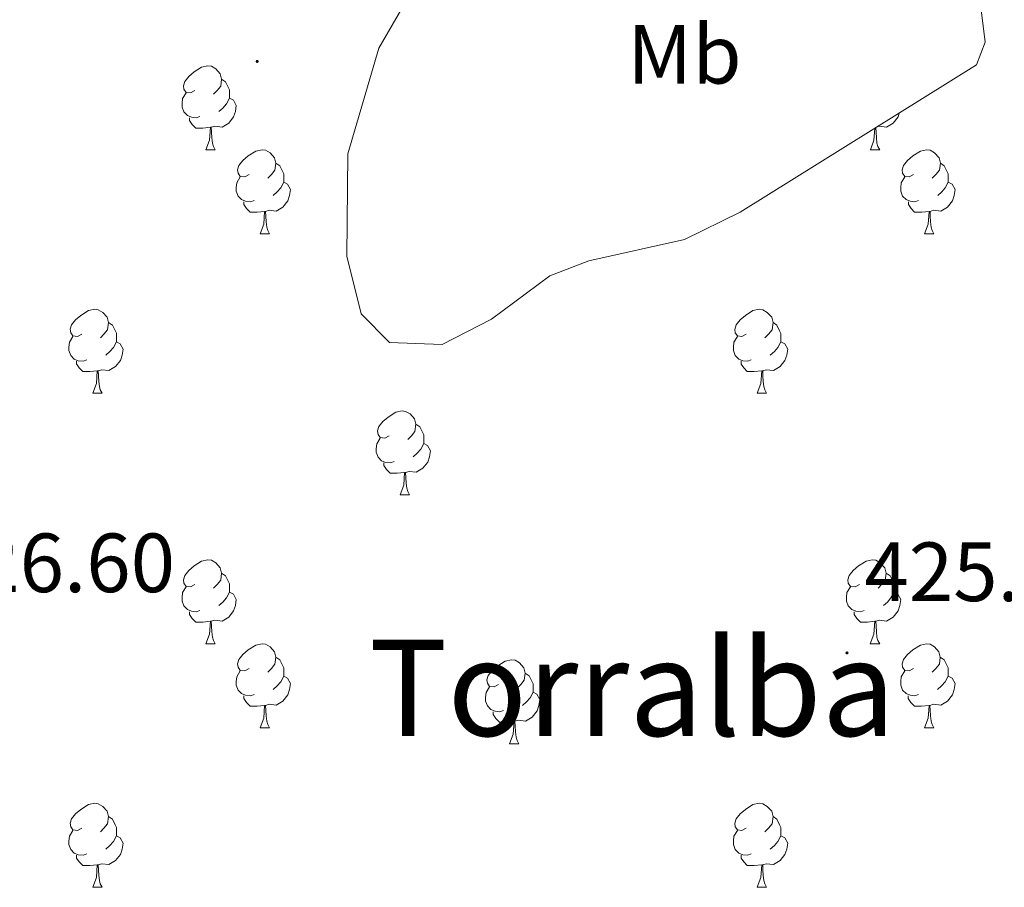
# Model space of a CAD drawing. Units: metres. Extents: x 590489 to 594983, y 4654596 to 4657624.
# Drawn here: x 593154 to 593272, y 4656351 to 4656455 of the extents above; entities that cross this region are included whole.
import ezdxf
from ezdxf.enums import TextEntityAlignment as Align

# ---------------------------------------------------------------- set-up
doc = ezdxf.new("R2010")
doc.units = ezdxf.units.M
doc.header["$MEASUREMENT"] = 0
for name, color, linetype, lineweight in [('Carátula', 7, 'Continuous', 5), ('Level 35', 92, 'Continuous', 0), ('Level 36', 19, 'Continuous', 40), ('Level 37', 92, 'Continuous', 0), ('Level 41', 19, 'Continuous', 0), ('Level 45', 19, 'Continuous', 0), ('Level 7', 1, 'Continuous', 0)]:
    doc.layers.add(name, color=color, linetype=linetype, lineweight=lineweight)
doc.styles.add('Arial', font='ARIAL.TTF', dxfattribs={"height": 0.2})

# ---------------------------------------------------------------- blocks, each defined once
blk = doc.blocks.new('5PATER')
at = {"layer": 'Carátula', "linetype": 'Continuous', "lineweight": 5}
h = blk.add_hatch(color=250, dxfattribs=at)
edge = h.paths.add_edge_path()
edge.add_ellipse((0, 0), major_axis=(-1.33, -1.34), ratio=0.999422, start_angle=0, end_angle=360)

msp = doc.modelspace()

# ---------------------------------------------------------------- linework, layer by layer
at = {"layer": 'Level 35', "color": 92, "linetype": 'Continuous', "lineweight": 0, "ltscale": 0.5}
msp.add_polyline3d([(593202.72, 4656460.69, 426.75), (593197.22, 4656451.18, 426.43), (593193.52, 4656438.59, 426.39), (593193.42, 4656426.35, 426.39), (593195.13, 4656419.47, 426.39), (593198.49, 4656416.06, 426.22), (593204.79, 4656415.82, 426.37), (593210.67, 4656418.84, 426.39), (593217.63, 4656424.01, 426.39), (593222.3, 4656425.8, 426.54), (593233.72, 4656428.34, 426.57), (593240.36, 4656431.6, 426.57), (593268.57, 4656449.19, 426.39), (593269.61, 4656451.91, 426.39), (593269.11, 4656456.08, 426.39)], dxfattribs=at)
at = {"layer": 'Level 36', "color": 92, "linetype": 'Continuous', "lineweight": 0}
for points in [[(593175.27, 4656446.12, 0.01), (593174.74, 4656445.86, 0.01), (593174.21, 4656445.91, 0.01), (593173.94, 4656446.28, 0.01), (593173.89, 4656446.71, 0.01), (593174.05, 4656447.23, 0.01), (593174.53, 4656447.82, 0.01), (593175.16, 4656448.35, 0.01), (593176.06, 4656448.94, 0.01), (593176.81, 4656449.1, 0.01), (593177.23, 4656449.04, 0.01), (593177.76, 4656448.73, 0.01), (593178.29, 4656448.14, 0.01), (593178.45, 4656447.5, 0.01), (593178.34, 4656446.65, 0.01), (593177.92, 4656446.12, 0.01), (593177.5, 4656445.7, 0.01)], [(593178.45, 4656447.5, 0.01), (593178.93, 4656447.19, 0.01), (593179.24, 4656446.55, 0.01), (593179.4, 4656446.23, 0.01), (593179.4, 4656445.65, 0.01), (593179.4, 4656445.22, 0.01), (593179.03, 4656444.53, 0.01), (593178.61, 4656444.05, 0.01), (593178.13, 4656443.63, 0.01)], [(593175.85, 4656443.04, 0.01), (593175.43, 4656442.88, 0.01), (593174.84, 4656442.94, 0.01), (593174.37, 4656443.15, 0.01), (593173.94, 4656443.58, 0.01), (593173.73, 4656444.16, 0.01), (593173.73, 4656444.58, 0.01), (593173.78, 4656445.17, 0.01), (593174.21, 4656445.86, 0.01)], [(593179.4, 4656445.22, 0.01), (593179.86, 4656444.97, 0.01), (593180.2, 4656444.36, 0.01), (593180.09, 4656443.63, 0.01), (593179.88, 4656442.99, 0.01), (593179.3, 4656442.25, 0.01), (593178.5, 4656441.77, 0.01), (593177.65, 4656441.88, 0.01), (593177.22, 4656441.75, 0.01)], [(593259.36, 4656443.45, 0.01), (593259.21, 4656442.99, 0.01), (593258.63, 4656442.25, 0.01), (593257.83, 4656441.77, 0.01), (593256.98, 4656441.88, 0.01), (593256.71, 4656441.8, 0.01)], [(593177.11, 4656441.75, 0.01), (593176.22, 4656441.66, 0.01), (593175.38, 4656441.66, 0.01), (593174.95, 4656442.09, 0.01), (593174.63, 4656442.57, 0.01), (593174.63, 4656442.88, 0.01)], [(593176.57, 4656439.06, 0.01), (593177, 4656440.22, 0.01), (593177.11, 4656441.75, 0.01), (593177.22, 4656441.75, 0.01), (593177.26, 4656441.16, 0.01), (593177.29, 4656440.48, 0.01), (593177.36, 4656439.86, 0.01), (593177.48, 4656439.46, 0.01), (593177.69, 4656439.06, 0.01)], [(593255.9, 4656439.06, 0.01), (593256.33, 4656440.22, 0.01), (593256.43, 4656441.62, 0.01)], [(593256.55, 4656441.7, 0.01), (593256.59, 4656441.16, 0.01), (593256.62, 4656440.48, 0.01), (593256.69, 4656439.86, 0.01), (593256.81, 4656439.46, 0.01), (593257.02, 4656439.06, 0.01)], [(593176.57, 4656439.06, 0.01), (593177.69, 4656439.06, 0.01)], [(593181.74, 4656436.09, 0.01), (593181.21, 4656435.82, 0.01), (593180.68, 4656435.88, 0.01), (593180.42, 4656436.25, 0.01), (593180.36, 4656436.67, 0.01), (593180.52, 4656437.19, 0.01), (593181, 4656437.79, 0.01), (593181.64, 4656438.32, 0.01), (593182.54, 4656438.9, 0.01), (593183.28, 4656439.06, 0.01), (593183.71, 4656439.01, 0.01), (593184.24, 4656438.69, 0.01), (593184.77, 4656438.11, 0.01), (593184.93, 4656437.47, 0.01), (593184.82, 4656436.62, 0.01), (593184.39, 4656436.09, 0.01), (593183.97, 4656435.66, 0.01)], [(593255.9, 4656439.06, 0.01), (593257.02, 4656439.06, 0.01)], [(593261.07, 4656436.09, 0.01), (593260.54, 4656435.82, 0.01), (593260.01, 4656435.88, 0.01), (593259.75, 4656436.25, 0.01), (593259.69, 4656436.67, 0.01), (593259.85, 4656437.19, 0.01), (593260.33, 4656437.79, 0.01), (593260.97, 4656438.32, 0.01), (593261.87, 4656438.9, 0.01), (593262.61, 4656439.06, 0.01), (593263.04, 4656439.01, 0.01), (593263.57, 4656438.69, 0.01), (593264.1, 4656438.11, 0.01), (593264.26, 4656437.47, 0.01), (593264.15, 4656436.62, 0.01), (593263.72, 4656436.09, 0.01), (593263.3, 4656435.66, 0.01)], [(593184.93, 4656437.47, 0.01), (593185.4, 4656437.15, 0.01), (593185.72, 4656436.51, 0.01), (593185.88, 4656436.19, 0.01), (593185.88, 4656435.61, 0.01), (593185.88, 4656435.19, 0.01), (593185.51, 4656434.5, 0.01), (593185.09, 4656434.02, 0.01), (593184.61, 4656433.6, 0.01)], [(593264.26, 4656437.47, 0.01), (593264.73, 4656437.15, 0.01), (593265.05, 4656436.51, 0.01), (593265.21, 4656436.19, 0.01), (593265.21, 4656435.61, 0.01), (593265.21, 4656435.19, 0.01), (593264.84, 4656434.5, 0.01), (593264.42, 4656434.02, 0.01), (593263.94, 4656433.6, 0.01)], [(593182.33, 4656433.01, 0.01), (593181.9, 4656432.85, 0.01), (593181.32, 4656432.91, 0.01), (593180.84, 4656433.12, 0.01), (593180.42, 4656433.54, 0.01), (593180.2, 4656434.13, 0.01), (593180.2, 4656434.55, 0.01), (593180.26, 4656435.13, 0.01), (593180.68, 4656435.82, 0.01)], [(593185.88, 4656435.19, 0.01), (593186.33, 4656434.94, 0.01), (593186.68, 4656434.32, 0.01), (593186.57, 4656433.6, 0.01), (593186.36, 4656432.96, 0.01), (593185.77, 4656432.22, 0.01), (593184.98, 4656431.74, 0.01), (593184.13, 4656431.84, 0.01), (593183.7, 4656431.71, 0.01)], [(593261.66, 4656433.01, 0.01), (593261.23, 4656432.85, 0.01), (593260.65, 4656432.91, 0.01), (593260.17, 4656433.12, 0.01), (593259.75, 4656433.54, 0.01), (593259.53, 4656434.13, 0.01), (593259.53, 4656434.55, 0.01), (593259.59, 4656435.13, 0.01), (593260.01, 4656435.82, 0.01)], [(593265.21, 4656435.19, 0.01), (593265.66, 4656434.94, 0.01), (593266.01, 4656434.32, 0.01), (593265.9, 4656433.6, 0.01), (593265.69, 4656432.96, 0.01), (593265.1, 4656432.22, 0.01), (593264.31, 4656431.74, 0.01), (593263.46, 4656431.84, 0.01), (593263.03, 4656431.71, 0.01)], [(593183.59, 4656431.71, 0.01), (593182.7, 4656431.63, 0.01), (593181.85, 4656431.63, 0.01), (593181.43, 4656432.06, 0.01), (593181.11, 4656432.53, 0.01), (593181.11, 4656432.85, 0.01)], [(593262.92, 4656431.71, 0.01), (593262.03, 4656431.63, 0.01), (593261.18, 4656431.63, 0.01), (593260.76, 4656432.06, 0.01), (593260.44, 4656432.53, 0.01), (593260.44, 4656432.85, 0.01)], [(593183.04, 4656429.03, 0.01), (593183.48, 4656430.19, 0.01), (593183.59, 4656431.71, 0.01), (593183.7, 4656431.71, 0.01), (593183.73, 4656431.13, 0.01), (593183.77, 4656430.44, 0.01), (593183.84, 4656429.83, 0.01), (593183.95, 4656429.43, 0.01), (593184.17, 4656429.03, 0.01)], [(593262.37, 4656429.03, 0.01), (593262.81, 4656430.19, 0.01), (593262.92, 4656431.71, 0.01), (593263.03, 4656431.71, 0.01), (593263.06, 4656431.13, 0.01), (593263.1, 4656430.44, 0.01), (593263.17, 4656429.83, 0.01), (593263.28, 4656429.43, 0.01), (593263.5, 4656429.03, 0.01)], [(593183.04, 4656429.03, 0.01), (593184.17, 4656429.03, 0.01)], [(593262.37, 4656429.03, 0.01), (593263.5, 4656429.03, 0.01)], [(593161.76, 4656417.04, 0.01), (593161.23, 4656416.77, 0.01), (593160.7, 4656416.83, 0.01), (593160.44, 4656417.2, 0.01), (593160.38, 4656417.63, 0.01), (593160.54, 4656418.15, 0.01), (593161.02, 4656418.74, 0.01), (593161.66, 4656419.27, 0.01), (593162.56, 4656419.85, 0.01), (593163.3, 4656420.01, 0.01), (593163.73, 4656419.96, 0.01), (593164.26, 4656419.65, 0.01), (593164.79, 4656419.06, 0.01), (593164.95, 4656418.42, 0.01), (593164.84, 4656417.57, 0.01), (593164.41, 4656417.04, 0.01), (593163.99, 4656416.61, 0.01)], [(593241.09, 4656417.04, 0.01), (593240.56, 4656416.77, 0.01), (593240.03, 4656416.83, 0.01), (593239.77, 4656417.2, 0.01), (593239.71, 4656417.62, 0.01), (593239.87, 4656418.14, 0.01), (593240.35, 4656418.74, 0.01), (593240.99, 4656419.27, 0.01), (593241.89, 4656419.85, 0.01), (593242.63, 4656420.01, 0.01), (593243.06, 4656419.96, 0.01), (593243.59, 4656419.64, 0.01), (593244.12, 4656419.06, 0.01), (593244.28, 4656418.42, 0.01), (593244.17, 4656417.57, 0.01), (593243.74, 4656417.04, 0.01), (593243.32, 4656416.61, 0.01)], [(593164.95, 4656418.42, 0.01), (593165.42, 4656418.11, 0.01), (593165.74, 4656417.47, 0.01), (593165.9, 4656417.15, 0.01), (593165.9, 4656416.57, 0.01), (593165.9, 4656416.14, 0.01), (593165.53, 4656415.45, 0.01), (593165.11, 4656414.97, 0.01), (593164.63, 4656414.55, 0.01)], [(593244.28, 4656418.42, 0.01), (593244.75, 4656418.1, 0.01), (593245.07, 4656417.46, 0.01), (593245.23, 4656417.14, 0.01), (593245.23, 4656416.56, 0.01), (593245.23, 4656416.14, 0.01), (593244.86, 4656415.45, 0.01), (593244.44, 4656414.97, 0.01), (593243.96, 4656414.55, 0.01)], [(593162.35, 4656413.96, 0.01), (593161.92, 4656413.8, 0.01), (593161.34, 4656413.86, 0.01), (593160.86, 4656414.07, 0.01), (593160.44, 4656414.5, 0.01), (593160.22, 4656415.08, 0.01), (593160.22, 4656415.5, 0.01), (593160.28, 4656416.09, 0.01), (593160.7, 4656416.77, 0.01)], [(593241.68, 4656413.96, 0.01), (593241.25, 4656413.8, 0.01), (593240.67, 4656413.86, 0.01), (593240.19, 4656414.07, 0.01), (593239.77, 4656414.49, 0.01), (593239.55, 4656415.08, 0.01), (593239.55, 4656415.5, 0.01), (593239.61, 4656416.08, 0.01), (593240.03, 4656416.77, 0.01)], [(593165.9, 4656416.14, 0.01), (593166.35, 4656415.89, 0.01), (593166.7, 4656415.27, 0.01), (593166.59, 4656414.55, 0.01), (593166.38, 4656413.91, 0.01), (593165.79, 4656413.17, 0.01), (593165, 4656412.69, 0.01), (593164.15, 4656412.79, 0.01), (593163.72, 4656412.67, 0.01)], [(593245.23, 4656416.14, 0.01), (593245.68, 4656415.89, 0.01), (593246.03, 4656415.27, 0.01), (593245.92, 4656414.55, 0.01), (593245.71, 4656413.91, 0.01), (593245.12, 4656413.17, 0.01), (593244.33, 4656412.69, 0.01), (593243.48, 4656412.79, 0.01), (593243.05, 4656412.66, 0.01)], [(593163.61, 4656412.67, 0.01), (593162.72, 4656412.58, 0.01), (593161.87, 4656412.58, 0.01), (593161.45, 4656413.01, 0.01), (593161.13, 4656413.49, 0.01), (593161.13, 4656413.8, 0.01)], [(593242.94, 4656412.66, 0.01), (593242.05, 4656412.58, 0.01), (593241.2, 4656412.58, 0.01), (593240.78, 4656413.01, 0.01), (593240.46, 4656413.48, 0.01), (593240.46, 4656413.8, 0.01)], [(593163.06, 4656409.98, 0.01), (593163.5, 4656411.14, 0.01), (593163.61, 4656412.67, 0.01), (593163.72, 4656412.67, 0.01), (593163.75, 4656412.08, 0.01), (593163.79, 4656411.4, 0.01), (593163.86, 4656410.78, 0.01), (593163.97, 4656410.38, 0.01), (593164.19, 4656409.98, 0.01)], [(593242.39, 4656409.98, 0.01), (593242.83, 4656411.14, 0.01), (593242.94, 4656412.66, 0.01), (593243.05, 4656412.66, 0.01), (593243.08, 4656412.08, 0.01), (593243.12, 4656411.39, 0.01), (593243.19, 4656410.78, 0.01), (593243.3, 4656410.38, 0.01), (593243.52, 4656409.98, 0.01)], [(593163.06, 4656409.98, 0.01), (593164.19, 4656409.98, 0.01)], [(593242.39, 4656409.98, 0.01), (593243.52, 4656409.98, 0.01)], [(593198.45, 4656404.9, 0.01), (593197.93, 4656404.63, 0.01), (593197.39, 4656404.69, 0.01), (593197.13, 4656405.06, 0.01), (593197.07, 4656405.49, 0.01), (593197.23, 4656406.01, 0.01), (593197.71, 4656406.6, 0.01), (593198.35, 4656407.13, 0.01), (593199.25, 4656407.71, 0.01), (593199.99, 4656407.87, 0.01), (593200.42, 4656407.82, 0.01), (593200.95, 4656407.51, 0.01), (593201.48, 4656406.92, 0.01), (593201.64, 4656406.28, 0.01), (593201.53, 4656405.43, 0.01), (593201.11, 4656404.9, 0.01), (593200.69, 4656404.47, 0.01)], [(593201.64, 4656406.28, 0.01), (593202.11, 4656405.97, 0.01), (593202.43, 4656405.33, 0.01), (593202.59, 4656405.01, 0.01), (593202.59, 4656404.43, 0.01), (593202.59, 4656404, 0.01), (593202.22, 4656403.31, 0.01), (593201.8, 4656402.83, 0.01), (593201.32, 4656402.41, 0.01)], [(593199.04, 4656401.82, 0.01), (593198.61, 4656401.66, 0.01), (593198.03, 4656401.72, 0.01), (593197.55, 4656401.93, 0.01), (593197.13, 4656402.35, 0.01), (593196.91, 4656402.94, 0.01), (593196.91, 4656403.36, 0.01), (593196.97, 4656403.95, 0.01), (593197.39, 4656404.63, 0.01)], [(593202.59, 4656404, 0.01), (593203.05, 4656403.75, 0.01), (593203.39, 4656403.13, 0.01), (593203.28, 4656402.41, 0.01), (593203.07, 4656401.77, 0.01), (593202.49, 4656401.03, 0.01), (593201.69, 4656400.55, 0.01), (593200.84, 4656400.65, 0.01), (593200.41, 4656400.53, 0.01)], [(593200.3, 4656400.53, 0.01), (593199.41, 4656400.44, 0.01), (593198.57, 4656400.44, 0.01), (593198.14, 4656400.87, 0.01), (593197.82, 4656401.35, 0.01), (593197.82, 4656401.66, 0.01)], [(593199.75, 4656397.84, 0.01), (593200.19, 4656399, 0.01), (593200.3, 4656400.53, 0.01), (593200.41, 4656400.53, 0.01), (593200.45, 4656399.94, 0.01), (593200.48, 4656399.25, 0.01), (593200.55, 4656398.64, 0.01), (593200.67, 4656398.24, 0.01), (593200.88, 4656397.84, 0.01)], [(593199.75, 4656397.84, 0.01), (593200.88, 4656397.84, 0.01)], [(593175.27, 4656387.13, 0.01), (593174.74, 4656386.87, 0.01), (593174.21, 4656386.92, 0.01), (593173.94, 4656387.29, 0.01), (593173.89, 4656387.72, 0.01), (593174.05, 4656388.24, 0.01), (593174.53, 4656388.83, 0.01), (593175.16, 4656389.36, 0.01), (593176.06, 4656389.95, 0.01), (593176.81, 4656390.11, 0.01), (593177.23, 4656390.05, 0.01), (593177.76, 4656389.74, 0.01), (593178.29, 4656389.15, 0.01), (593178.45, 4656388.51, 0.01), (593178.34, 4656387.66, 0.01), (593177.92, 4656387.13, 0.01), (593177.5, 4656386.71, 0.01)], [(593254.59, 4656387.13, 0.01), (593254.07, 4656386.87, 0.01), (593253.53, 4656386.92, 0.01), (593253.27, 4656387.29, 0.01), (593253.21, 4656387.72, 0.01), (593253.37, 4656388.24, 0.01), (593253.85, 4656388.83, 0.01), (593254.49, 4656389.36, 0.01), (593255.39, 4656389.95, 0.01), (593256.13, 4656390.11, 0.01), (593256.56, 4656390.05, 0.01), (593257.09, 4656389.73, 0.01), (593257.62, 4656389.15, 0.01), (593257.78, 4656388.51, 0.01), (593257.67, 4656387.66, 0.01), (593257.25, 4656387.13, 0.01), (593256.83, 4656386.71, 0.01)], [(593178.45, 4656388.51, 0.01), (593178.93, 4656388.2, 0.01), (593179.24, 4656387.56, 0.01), (593179.4, 4656387.24, 0.01), (593179.4, 4656386.66, 0.01), (593179.4, 4656386.23, 0.01), (593179.03, 4656385.54, 0.01), (593178.61, 4656385.06, 0.01), (593178.13, 4656384.64, 0.01)], [(593257.78, 4656388.51, 0.01), (593258.25, 4656388.19, 0.01), (593258.57, 4656387.55, 0.01), (593258.73, 4656387.23, 0.01), (593258.73, 4656386.65, 0.01), (593258.73, 4656386.23, 0.01), (593258.36, 4656385.54, 0.01), (593257.94, 4656385.06, 0.01), (593257.46, 4656384.64, 0.01)], [(593175.85, 4656384.05, 0.01), (593175.43, 4656383.89, 0.01), (593174.84, 4656383.95, 0.01), (593174.37, 4656384.16, 0.01), (593173.94, 4656384.59, 0.01), (593173.73, 4656385.17, 0.01), (593173.73, 4656385.59, 0.01), (593173.78, 4656386.18, 0.01), (593174.21, 4656386.87, 0.01)], [(593179.4, 4656386.23, 0.01), (593179.86, 4656385.98, 0.01), (593180.2, 4656385.37, 0.01), (593180.09, 4656384.64, 0.01), (593179.88, 4656384, 0.01), (593179.3, 4656383.26, 0.01), (593178.5, 4656382.78, 0.01), (593177.65, 4656382.89, 0.01), (593177.22, 4656382.76, 0.01)], [(593255.18, 4656384.05, 0.01), (593254.75, 4656383.89, 0.01), (593254.17, 4656383.95, 0.01), (593253.69, 4656384.16, 0.01), (593253.27, 4656384.59, 0.01), (593253.05, 4656385.17, 0.01), (593253.05, 4656385.59, 0.01), (593253.11, 4656386.18, 0.01), (593253.53, 4656386.87, 0.01)], [(593258.73, 4656386.23, 0.01), (593259.19, 4656385.98, 0.01), (593259.53, 4656385.37, 0.01), (593259.42, 4656384.64, 0.01), (593259.21, 4656384, 0.01), (593258.63, 4656383.26, 0.01), (593257.83, 4656382.78, 0.01), (593256.98, 4656382.89, 0.01), (593256.55, 4656382.76, 0.01)], [(593177.11, 4656382.76, 0.01), (593176.22, 4656382.67, 0.01), (593175.38, 4656382.67, 0.01), (593174.95, 4656383.1, 0.01), (593174.63, 4656383.58, 0.01), (593174.63, 4656383.89, 0.01)], [(593256.44, 4656382.76, 0.01), (593255.55, 4656382.67, 0.01), (593254.71, 4656382.67, 0.01), (593254.28, 4656383.1, 0.01), (593253.96, 4656383.58, 0.01), (593253.96, 4656383.89, 0.01)], [(593176.57, 4656380.07, 0.01), (593177, 4656381.23, 0.01), (593177.11, 4656382.76, 0.01), (593177.22, 4656382.76, 0.01), (593177.26, 4656382.17, 0.01), (593177.29, 4656381.49, 0.01), (593177.36, 4656380.87, 0.01), (593177.48, 4656380.47, 0.01), (593177.69, 4656380.07, 0.01)], [(593255.89, 4656380.07, 0.01), (593256.33, 4656381.23, 0.01), (593256.44, 4656382.76, 0.01), (593256.55, 4656382.76, 0.01), (593256.59, 4656382.17, 0.01), (593256.62, 4656381.49, 0.01), (593256.69, 4656380.87, 0.01), (593256.81, 4656380.47, 0.01), (593257.02, 4656380.07, 0.01)], [(593176.57, 4656380.07, 0.01), (593177.69, 4656380.07, 0.01)], [(593181.74, 4656377.1, 0.01), (593181.21, 4656376.83, 0.01), (593180.68, 4656376.89, 0.01), (593180.42, 4656377.26, 0.01), (593180.36, 4656377.68, 0.01), (593180.52, 4656378.2, 0.01), (593181, 4656378.8, 0.01), (593181.64, 4656379.33, 0.01), (593182.54, 4656379.91, 0.01), (593183.28, 4656380.07, 0.01), (593183.71, 4656380.02, 0.01), (593184.24, 4656379.7, 0.01), (593184.77, 4656379.12, 0.01), (593184.93, 4656378.48, 0.01), (593184.82, 4656377.63, 0.01), (593184.39, 4656377.1, 0.01), (593183.97, 4656376.67, 0.01)], [(593255.89, 4656380.07, 0.01), (593257.02, 4656380.07, 0.01)], [(593261.07, 4656377.1, 0.01), (593260.54, 4656376.83, 0.01), (593260.01, 4656376.89, 0.01), (593259.74, 4656377.26, 0.01), (593259.69, 4656377.68, 0.01), (593259.85, 4656378.2, 0.01), (593260.33, 4656378.8, 0.01), (593260.97, 4656379.33, 0.01), (593261.87, 4656379.91, 0.01), (593262.61, 4656380.07, 0.01), (593263.03, 4656380.02, 0.01), (593263.57, 4656379.7, 0.01), (593264.09, 4656379.11, 0.01), (593264.25, 4656378.48, 0.01), (593264.15, 4656377.63, 0.01), (593263.72, 4656377.1, 0.01), (593263.3, 4656376.67, 0.01)], [(593184.93, 4656378.48, 0.01), (593185.4, 4656378.16, 0.01), (593185.72, 4656377.52, 0.01), (593185.88, 4656377.2, 0.01), (593185.88, 4656376.62, 0.01), (593185.88, 4656376.2, 0.01), (593185.51, 4656375.51, 0.01), (593185.09, 4656375.03, 0.01), (593184.61, 4656374.61, 0.01)], [(593211.51, 4656375.19, 0.01), (593210.98, 4656374.93, 0.01), (593210.45, 4656374.98, 0.01), (593210.19, 4656375.35, 0.01), (593210.13, 4656375.78, 0.01), (593210.29, 4656376.3, 0.01), (593210.77, 4656376.89, 0.01), (593211.41, 4656377.42, 0.01), (593212.31, 4656378.01, 0.01), (593213.05, 4656378.17, 0.01), (593213.48, 4656378.11, 0.01), (593214.01, 4656377.8, 0.01), (593214.54, 4656377.21, 0.01), (593214.7, 4656376.57, 0.01), (593214.59, 4656375.72, 0.01), (593214.16, 4656375.19, 0.01), (593213.74, 4656374.77, 0.01)], [(593264.25, 4656378.48, 0.01), (593264.73, 4656378.16, 0.01), (593265.05, 4656377.52, 0.01), (593265.21, 4656377.2, 0.01), (593265.21, 4656376.62, 0.01), (593265.21, 4656376.2, 0.01), (593264.83, 4656375.51, 0.01), (593264.41, 4656375.03, 0.01), (593263.93, 4656374.61, 0.01)], [(593182.33, 4656374.02, 0.01), (593181.9, 4656373.86, 0.01), (593181.32, 4656373.92, 0.01), (593180.84, 4656374.13, 0.01), (593180.42, 4656374.55, 0.01), (593180.2, 4656375.14, 0.01), (593180.2, 4656375.56, 0.01), (593180.26, 4656376.14, 0.01), (593180.68, 4656376.83, 0.01)], [(593214.7, 4656376.57, 0.01), (593215.17, 4656376.26, 0.01), (593215.49, 4656375.62, 0.01), (593215.65, 4656375.3, 0.01), (593215.65, 4656374.72, 0.01), (593215.65, 4656374.29, 0.01), (593215.28, 4656373.6, 0.01), (593214.86, 4656373.12, 0.01), (593214.38, 4656372.7, 0.01)], [(593261.65, 4656374.02, 0.01), (593261.23, 4656373.86, 0.01), (593260.64, 4656373.92, 0.01), (593260.17, 4656374.13, 0.01), (593259.74, 4656374.55, 0.01), (593259.53, 4656375.14, 0.01), (593259.53, 4656375.56, 0.01), (593259.58, 4656376.14, 0.01), (593260.01, 4656376.83, 0.01)], [(593185.88, 4656376.2, 0.01), (593186.33, 4656375.95, 0.01), (593186.68, 4656375.33, 0.01), (593186.57, 4656374.61, 0.01), (593186.36, 4656373.97, 0.01), (593185.77, 4656373.23, 0.01), (593184.98, 4656372.75, 0.01), (593184.13, 4656372.85, 0.01), (593183.7, 4656372.72, 0.01)], [(593265.21, 4656376.2, 0.01), (593265.66, 4656375.95, 0.01), (593266.01, 4656375.33, 0.01), (593265.89, 4656374.61, 0.01), (593265.69, 4656373.97, 0.01), (593265.1, 4656373.23, 0.01), (593264.3, 4656372.75, 0.01), (593263.45, 4656372.85, 0.01), (593263.02, 4656372.72, 0.01)], [(593212.1, 4656372.11, 0.01), (593211.67, 4656371.95, 0.01), (593211.09, 4656372.01, 0.01), (593210.61, 4656372.22, 0.01), (593210.19, 4656372.65, 0.01), (593209.97, 4656373.23, 0.01), (593209.97, 4656373.65, 0.01), (593210.03, 4656374.24, 0.01), (593210.45, 4656374.93, 0.01)], [(593215.65, 4656374.29, 0.01), (593216.1, 4656374.04, 0.01), (593216.45, 4656373.43, 0.01), (593216.34, 4656372.7, 0.01), (593216.13, 4656372.06, 0.01), (593215.54, 4656371.32, 0.01), (593214.75, 4656370.84, 0.01), (593213.9, 4656370.95, 0.01), (593213.47, 4656370.82, 0.01)], [(593183.59, 4656372.72, 0.01), (593182.7, 4656372.64, 0.01), (593181.85, 4656372.64, 0.01), (593181.43, 4656373.07, 0.01), (593181.11, 4656373.54, 0.01), (593181.11, 4656373.86, 0.01)], [(593262.91, 4656372.72, 0.01), (593262.02, 4656372.64, 0.01), (593261.18, 4656372.64, 0.01), (593260.75, 4656373.07, 0.01), (593260.43, 4656373.54, 0.01), (593260.43, 4656373.86, 0.01)], [(593183.04, 4656370.04, 0.01), (593183.48, 4656371.2, 0.01), (593183.59, 4656372.72, 0.01), (593183.7, 4656372.72, 0.01), (593183.73, 4656372.14, 0.01), (593183.77, 4656371.45, 0.01), (593183.84, 4656370.84, 0.01), (593183.95, 4656370.44, 0.01), (593184.17, 4656370.04, 0.01)], [(593213.36, 4656370.82, 0.01), (593212.47, 4656370.73, 0.01), (593211.62, 4656370.73, 0.01), (593211.2, 4656371.16, 0.01), (593210.88, 4656371.64, 0.01), (593210.88, 4656371.95, 0.01)], [(593262.37, 4656370.04, 0.01), (593262.8, 4656371.2, 0.01), (593262.91, 4656372.72, 0.01), (593263.02, 4656372.72, 0.01), (593263.06, 4656372.14, 0.01), (593263.09, 4656371.45, 0.01), (593263.16, 4656370.84, 0.01), (593263.28, 4656370.44, 0.01), (593263.49, 4656370.04, 0.01)], [(593212.81, 4656368.13, 0.01), (593213.25, 4656369.29, 0.01), (593213.36, 4656370.82, 0.01), (593213.47, 4656370.82, 0.01), (593213.5, 4656370.23, 0.01), (593213.54, 4656369.55, 0.01), (593213.61, 4656368.93, 0.01), (593213.72, 4656368.53, 0.01), (593213.94, 4656368.13, 0.01)], [(593183.04, 4656370.04, 0.01), (593184.17, 4656370.04, 0.01)], [(593262.37, 4656370.04, 0.01), (593263.49, 4656370.04, 0.01)], [(593212.81, 4656368.13, 0.01), (593213.94, 4656368.13, 0.01)], [(593161.76, 4656358.05, 0.01), (593161.23, 4656357.78, 0.01), (593160.7, 4656357.84, 0.01), (593160.44, 4656358.21, 0.01), (593160.38, 4656358.63, 0.01), (593160.54, 4656359.15, 0.01), (593161.02, 4656359.75, 0.01), (593161.66, 4656360.28, 0.01), (593162.56, 4656360.86, 0.01), (593163.3, 4656361.02, 0.01), (593163.73, 4656360.97, 0.01), (593164.26, 4656360.65, 0.01), (593164.79, 4656360.07, 0.01), (593164.95, 4656359.43, 0.01), (593164.84, 4656358.58, 0.01), (593164.41, 4656358.05, 0.01), (593163.99, 4656357.62, 0.01)], [(593241.09, 4656358.05, 0.01), (593240.56, 4656357.78, 0.01), (593240.03, 4656357.84, 0.01), (593239.77, 4656358.21, 0.01), (593239.71, 4656358.63, 0.01), (593239.87, 4656359.15, 0.01), (593240.35, 4656359.75, 0.01), (593240.99, 4656360.28, 0.01), (593241.89, 4656360.86, 0.01), (593242.63, 4656361.02, 0.01), (593243.06, 4656360.97, 0.01), (593243.59, 4656360.65, 0.01), (593244.12, 4656360.07, 0.01), (593244.28, 4656359.43, 0.01), (593244.17, 4656358.58, 0.01), (593243.74, 4656358.05, 0.01), (593243.32, 4656357.62, 0.01)], [(593164.95, 4656359.43, 0.01), (593165.42, 4656359.11, 0.01), (593165.74, 4656358.47, 0.01), (593165.9, 4656358.15, 0.01), (593165.9, 4656357.57, 0.01), (593165.9, 4656357.15, 0.01), (593165.53, 4656356.46, 0.01), (593165.11, 4656355.98, 0.01), (593164.63, 4656355.56, 0.01)], [(593244.28, 4656359.43, 0.01), (593244.75, 4656359.11, 0.01), (593245.07, 4656358.47, 0.01), (593245.23, 4656358.15, 0.01), (593245.23, 4656357.57, 0.01), (593245.23, 4656357.15, 0.01), (593244.86, 4656356.46, 0.01), (593244.44, 4656355.98, 0.01), (593243.96, 4656355.56, 0.01)], [(593162.35, 4656354.97, 0.01), (593161.92, 4656354.81, 0.01), (593161.34, 4656354.87, 0.01), (593160.86, 4656355.08, 0.01), (593160.44, 4656355.5, 0.01), (593160.22, 4656356.09, 0.01), (593160.22, 4656356.51, 0.01), (593160.28, 4656357.09, 0.01), (593160.7, 4656357.78, 0.01)], [(593241.68, 4656354.97, 0.01), (593241.25, 4656354.81, 0.01), (593240.67, 4656354.87, 0.01), (593240.19, 4656355.08, 0.01), (593239.77, 4656355.5, 0.01), (593239.55, 4656356.09, 0.01), (593239.55, 4656356.51, 0.01), (593239.61, 4656357.09, 0.01), (593240.03, 4656357.78, 0.01)], [(593165.9, 4656357.15, 0.01), (593166.35, 4656356.9, 0.01), (593166.7, 4656356.28, 0.01), (593166.59, 4656355.56, 0.01), (593166.38, 4656354.92, 0.01), (593165.79, 4656354.18, 0.01), (593165, 4656353.7, 0.01), (593164.15, 4656353.8, 0.01), (593163.72, 4656353.67, 0.01)], [(593245.23, 4656357.15, 0.01), (593245.68, 4656356.9, 0.01), (593246.03, 4656356.28, 0.01), (593245.92, 4656355.56, 0.01), (593245.71, 4656354.92, 0.01), (593245.12, 4656354.18, 0.01), (593244.33, 4656353.7, 0.01), (593243.48, 4656353.8, 0.01), (593243.05, 4656353.67, 0.01)], [(593163.61, 4656353.67, 0.01), (593162.72, 4656353.59, 0.01), (593161.87, 4656353.59, 0.01), (593161.45, 4656354.02, 0.01), (593161.13, 4656354.49, 0.01), (593161.13, 4656354.81, 0.01)], [(593242.94, 4656353.67, 0.01), (593242.05, 4656353.59, 0.01), (593241.2, 4656353.59, 0.01), (593240.78, 4656354.02, 0.01), (593240.46, 4656354.49, 0.01), (593240.46, 4656354.81, 0.01)], [(593163.06, 4656350.99, 0.01), (593163.5, 4656352.15, 0.01), (593163.61, 4656353.67, 0.01), (593163.72, 4656353.67, 0.01), (593163.75, 4656353.09, 0.01), (593163.79, 4656352.4, 0.01), (593163.86, 4656351.79, 0.01), (593163.97, 4656351.39, 0.01), (593164.19, 4656350.99, 0.01)], [(593242.39, 4656350.99, 0.01), (593242.83, 4656352.15, 0.01), (593242.94, 4656353.67, 0.01), (593243.05, 4656353.67, 0.01), (593243.08, 4656353.09, 0.01), (593243.12, 4656352.4, 0.01), (593243.19, 4656351.79, 0.01), (593243.3, 4656351.39, 0.01), (593243.52, 4656350.99, 0.01)], [(593163.06, 4656350.99, 0.01), (593164.19, 4656350.99, 0.01)], [(593242.39, 4656350.99, 0.01), (593243.52, 4656350.99, 0.01)]]:
    msp.add_polyline3d(points, dxfattribs=at)

# ---------------------------------------------------------------- block references
at = {"layer": 'Level 7', "color": 19, "linetype": 'Continuous', "lineweight": 0, "xscale": 0.09999983015004542, "yscale": 0.09999983015004542}
for p in [(593182.7, 4656449.61, 426.08), (593253.11, 4656378.98, 425.72)]:
    msp.add_blockref('5PATER', p, dxfattribs=at)

# ---------------------------------------------------------------- texts
at = {"layer": 'Level 37', "color": 92, "linetype": 'Continuous', "lineweight": 0, "style": 'Arial'}
msp.add_text('Mb', height=7, dxfattribs=at).set_placement((593233.7, 4656450.47, 428.49), align=Align.MIDDLE_CENTER)
at = {"layer": 'Level 41', "color": 19, "linetype": 'Continuous', "lineweight": 0, "style": 'Arial'}
for s, p in [('426.60', (593143.74, 4656384.05, 426.61)), ('425.71', (593255.19, 4656382.98, 425.72))]:
    msp.add_text(s, height=7, dxfattribs=at).set_placement(p, align=Align.BOTTOM_LEFT)
at = {"layer": 'Level 45', "color": 19, "linetype": 'Continuous', "lineweight": 0, "style": 'Arial'}
msp.add_text('Torralba', height=11.5, dxfattribs=at).set_placement((593227.47, 4656374.82, 426.06), align=Align.MIDDLE_CENTER)

doc.saveas('drawing.dxf')
